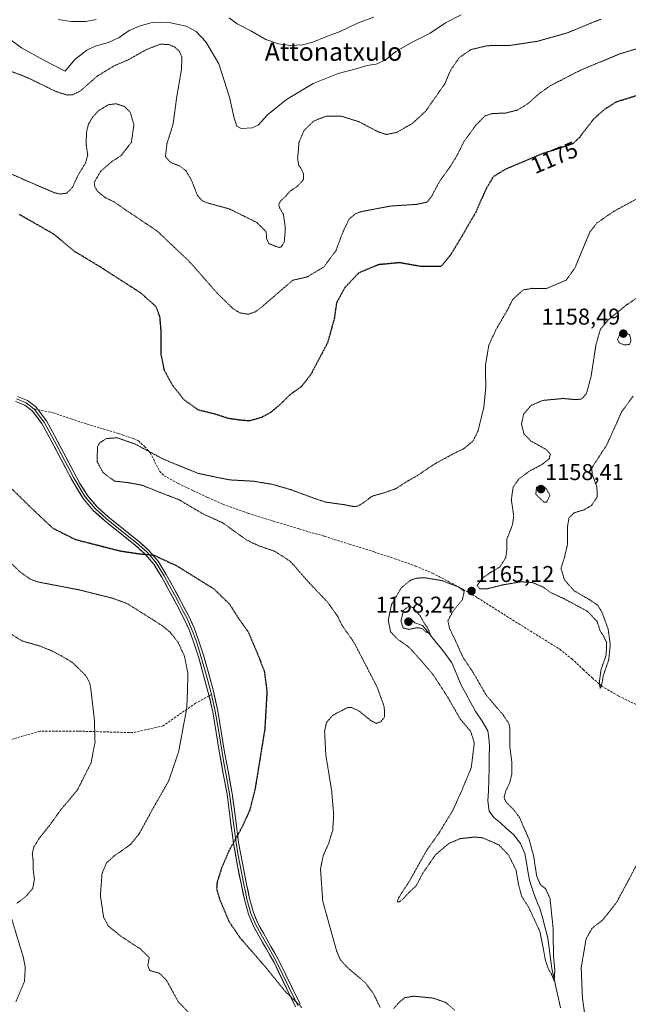
# Model space of a CAD drawing. Units: metres. Extents: x 579799 to 583234, y 4758971 to 4761325.
# Drawn here: x 581015 to 581281, y 4759370 to 4759800 of the extents above; entities that cross this region are included whole.
import ezdxf
from ezdxf.enums import TextEntityAlignment as Align

# ---------------------------------------------------------------- set-up
doc = ezdxf.new("R2010")
doc.units = ezdxf.units.M
doc.header["$MEASUREMENT"] = 0
doc.linetypes.add('TRAZOS2', pattern=[0.375, 0.25, -0.125])
doc.linetypes.add('TRAZOSX2', pattern=[1.5, 1, -0.5])
for name, color, linetype, lineweight in [('Carátula', 7, 'Continuous', 5), ('Corriente natural lineal', 142, 'Continuous', 13), ('Curva de nivel maestra depresión', 36, 'TRAZOS2', 30), ('Curva de nivel normal', 36, 'Continuous', 0), ('Curva de nivel normal depresión', 36, 'TRAZOS2', 0), ('Layer 0', 7, 'Continuous', 0), ('Punto de cota en terreno', 7, 'Continuous', 0), ('Rótulo de curva de nivel directora', 19, 'Continuous', 0), ('Rótulo de punto de cota en terreno', 19, 'Continuous', 0), ('Senda', 19, 'TRAZOSX2', 0), ('Texto cartográfico', 19, 'Continuous', 0)]:
    doc.layers.add(name, color=color, linetype=linetype, lineweight=lineweight)
doc.styles.add('Arial', font='txt', dxfattribs={"height": 0.2})

# ---------------------------------------------------------------- blocks, each defined once
blk = doc.blocks.new('*U168')
at = {"layer": 'Curva de nivel normal', "color": 36, "linetype": 'Continuous', "lineweight": 0}
blk.add_polyline3d([(581208.06, 4759802.49, 1190), (581201.19, 4759798.92, 1190), (581194.53, 4759794.34, 1190), (581186.86, 4759790.58, 1190), (581179.51, 4759786.37, 1190), (581174.79, 4759782.63, 1190), (581170.84, 4759780.87, 1190), (581166.86, 4759780.22, 1190), (581162.19, 4759778.79, 1190), (581154.31, 4759776.81, 1190), (581143.32, 4759772.41, 1190), (581131.61, 4759765.35, 1190), (581123.41, 4759758.66, 1190), (581119.27, 4759754.23, 1190), (581116.61, 4759752.96, 1190), (581111.8, 4759752.7, 1190), (581109.86, 4759753.67, 1190), (581108.74, 4759757.18, 1190), (581106.78, 4759766.36, 1190), (581101.98, 4759780.93, 1190), (581096.35, 4759790.59, 1190), (581092.11, 4759795.07, 1190), (581087.71, 4759797.44, 1190), (581079.53, 4759799.27, 1190), (581072.86, 4759799.09, 1190), (581067.19, 4759797.51, 1190), (581062.79, 4759795.58, 1190), (581058.49, 4759792.58, 1190), (581053.84, 4759790.36, 1190), (581047.97, 4759788.69, 1190), (581044.24, 4759786.97, 1190), (581039.08, 4759782.85, 1190), (581034.86, 4759777.73, 1190), (581025.18, 4759782.81, 1190), (581015.7, 4759787.98, 1190), (581010.61, 4759791.73, 1190)], dxfattribs=at)
blk = doc.blocks.new('*U179')
at = {"layer": 'Curva de nivel normal', "color": 36, "linetype": 'Continuous', "lineweight": 0}
for points in [[(581031.74, 4759800.39, 1195), (581037.39, 4759799.58, 1195), (581043.8, 4759799.44, 1195), (581048.41, 4759800.4, 1195)], [(581106.61, 4759801.11, 1195), (581110.1, 4759798.56, 1195), (581116.11, 4759795.38, 1195), (581122.6, 4759791.64, 1195), (581128.08, 4759789.68, 1195), (581133.44, 4759789.05, 1195), (581138.62, 4759789.35, 1195), (581143.19, 4759790.53, 1195), (581148.86, 4759792.82, 1195), (581155.19, 4759795.16, 1195), (581162.77, 4759798.74, 1195), (581169.85, 4759801.41, 1195)]]:
    blk.add_polyline3d(points, dxfattribs=at)
blk = doc.blocks.new('5PATER')
at = {"layer": 'Carátula', "linetype": 'Continuous', "lineweight": 5}
h = blk.add_hatch(color=250, dxfattribs=at)
edge = h.paths.add_edge_path()
edge.add_ellipse((0, 0.01), major_axis=(-1.33, -1.34), ratio=0.999422, start_angle=0, end_angle=360)

msp = doc.modelspace()

# ---------------------------------------------------------------- linework, layer by layer
at = {"layer": 'Corriente natural lineal', "color": 142, "linetype": 'Continuous', "lineweight": 13}
msp.add_polyline3d([(581251.58, 4759368.2, 1165.34), (581250.59, 4759372.26, 1165.79), (581249.63, 4759376.6, 1165.62), (581248.68, 4759380.94, 1165.32), (581247.73, 4759385.28, 1165.05), (581247.15, 4759389.72, 1164.68), (581246.56, 4759394.17, 1164.37), (581245.98, 4759398.61, 1164.28), (581244.78, 4759403.13, 1164.35), (581243.58, 4759407.64, 1164.3), (581242.38, 4759412.16, 1163.82), (581241.78, 4759413.11, 1163.63), (581240.74, 4759415.81, 1163.72), (581239.7, 4759418.5, 1163.68), (581238.82, 4759421.25, 1163.74), (581237.94, 4759423.99, 1163.56), (581237.28, 4759427.87, 1163.34), (581236.61, 4759431.76, 1162.91), (581235.95, 4759435.64, 1162.91), (581233.95, 4759440.05, 1162.87), (581230.96, 4759443.89, 1162.28), (581228.08, 4759446.45, 1162.32), (581225.2, 4759449.01, 1161.97), (581222.39, 4759451.3, 1161.97), (581220.27, 4759454.13, 1161.87), (581219.75, 4759458.61, 1161.88), (581220.02, 4759463.09, 1161.87), (581220.14, 4759468.01, 1161.95), (581220.26, 4759472.94, 1162.02), (581220.37, 4759477.86, 1161.94), (581220.49, 4759482.78, 1161.74), (581220.1, 4759486.03, 1161.77), (581219.7, 4759489.27, 1161.81), (581217.31, 4759493.55, 1161.43), (581214.45, 4759497.52, 1161.61), (581212.27, 4759501.53, 1161.5), (581210.1, 4759505.55, 1161.3), (581207.92, 4759509.56, 1161.48), (581206.6, 4759512.74, 1161.47), (581205.28, 4759515.91, 1161.79), (581203.96, 4759519.09, 1161.68), (581201.74, 4759522.13, 1160.91), (581199.53, 4759525.17, 1160.84), (581196.72, 4759528.55, 1160.08), (581193.92, 4759531.93, 1160.41), (581191.11, 4759535.32, 1159.75), (581187.81, 4759536.51, 1159.01), (581186.65, 4759537.61, 1158.45), (581185.46, 4759537.59, 1158.62)], dxfattribs=at)
at = {"layer": 'Curva de nivel maestra depresión', "color": 36, "linetype": 'TRAZOS2', "lineweight": 30}
for points in [[(581286.03, 4759767.42, 1175), (581275.87, 4759764.27, 1175), (581270.74, 4759761.05, 1175), (581266.05, 4759756.9, 1175), (581259.82, 4759748.83, 1175), (581257.07, 4759746.16, 1175), (581255.19, 4759745.4, 1175), (581243.38, 4759741.59, 1175), (581227.22, 4759734.79, 1175), (581222.12, 4759731.61, 1175), (581218.79, 4759726, 1175), (581214.45, 4759716.1, 1175), (581208.46, 4759705.76, 1175), (581203.41, 4759697.4, 1175), (581199.21, 4759692.31, 1175), (581190.53, 4759692.35, 1175), (581181.06, 4759694, 1175), (581171.96, 4759693.14, 1175), (581163.34, 4759689.63, 1175), (581157.18, 4759683.16, 1175), (581153.53, 4759676.44, 1175), (581152.55, 4759669.67, 1175), (581149.63, 4759659.08, 1175), (581142.22, 4759644.97, 1175), (581138.17, 4759639.86, 1175), (581133.19, 4759636.28, 1175), (581129.2, 4759632.31, 1175), (581124.91, 4759628.64, 1175), (581120.65, 4759626.31, 1175), (581115.47, 4759624.8, 1175), (581111.36, 4759625.12, 1175), (581106.16, 4759625.9, 1175), (581100.4, 4759627.78, 1175), (581093.13, 4759629.57, 1175), (581086.74, 4759634.15, 1175), (581081.84, 4759640.4, 1175), (581078.24, 4759646.93, 1175), (581076.84, 4759653.8, 1175), (581076.78, 4759664.64, 1175), (581076.26, 4759670.42, 1175), (581074.54, 4759674.85, 1175), (581067.88, 4759680.78, 1175), (581049.7, 4759692.48, 1175), (581038.91, 4759698.95, 1175), (581029.84, 4759706.52, 1175), (581014.6, 4759715.2, 1175)], [(581010.53, 4759596.06, 1175), (581019.81, 4759586.93, 1175), (581029.41, 4759577.92, 1175), (581039.29, 4759572.98, 1175), (581058.9, 4759567.97, 1175), (581066.76, 4759566.78, 1175), (581073.64, 4759566.09, 1175), (581083.66, 4759561.44, 1175), (581099.9, 4759551.35, 1175), (581106.81, 4759544.59, 1175), (581110.28, 4759539.07, 1175), (581115.08, 4759532.26, 1175), (581118.87, 4759523.24, 1175), (581121.92, 4759515.34, 1175), (581123.1, 4759506.55, 1175), (581122.14, 4759490.01, 1175), (581117.98, 4759464.31, 1175), (581115.58, 4759454.64, 1175), (581112.26, 4759447.31, 1175), (581106.56, 4759436.98, 1175), (581103.05, 4759428.64, 1175), (581101.27, 4759422.98, 1175), (581101.06, 4759419.98, 1175), (581102.61, 4759415.03, 1175), (581106.46, 4759405.92, 1175), (581111.4, 4759398.67, 1175), (581122.84, 4759385.52, 1175), (581131, 4759375.43, 1175), (581138.34, 4759368.26, 1175)]]:
    msp.add_polyline3d(points, dxfattribs=at)
at = {"layer": 'Curva de nivel normal depresión', "color": 36, "linetype": 'TRAZOS2', "lineweight": 0}
for points in [[(581269.3, 4759800.55, 1185), (581264.69, 4759798.74, 1185), (581254.44, 4759794.52, 1185), (581241.41, 4759790.85, 1185), (581229.43, 4759789.05, 1185), (581219.44, 4759788.93, 1185), (581212.34, 4759787.24, 1185), (581207.11, 4759783.59, 1185), (581203.47, 4759778.25, 1185), (581200.93, 4759772.31, 1185), (581196.71, 4759766.26, 1185), (581192.46, 4759760.19, 1185), (581186.6, 4759754.83, 1185), (581179.81, 4759750.98, 1185), (581175.28, 4759750.1, 1185), (581171.61, 4759751.33, 1185), (581163.26, 4759755.71, 1185), (581155.38, 4759758.18, 1185), (581149.01, 4759758.11, 1185), (581143.62, 4759756, 1185), (581139.38, 4759751.94, 1185), (581137.1, 4759746.52, 1185), (581136.79, 4759742.57, 1185), (581136.5, 4759739.61, 1185), (581136.96, 4759736.74, 1185), (581138.04, 4759735.16, 1185), (581139.16, 4759732.85, 1185), (581139.01, 4759730.27, 1185), (581136.63, 4759727.66, 1185), (581133.19, 4759725.28, 1185), (581130.86, 4759722.63, 1185), (581129.05, 4759721.02, 1185), (581128.22, 4759719.47, 1185), (581128.72, 4759717.83, 1185), (581130.32, 4759715.11, 1185), (581131.16, 4759708.94, 1185), (581130.65, 4759702.98, 1185), (581129.35, 4759700.93, 1185), (581128.24, 4759700.68, 1185), (581123.98, 4759702.36, 1185), (581122.97, 4759704.49, 1185), (581122.76, 4759707.52, 1185), (581118.67, 4759711.6, 1185), (581113.08, 4759714.36, 1185), (581106.75, 4759717.5, 1185), (581096.79, 4759720.24, 1185), (581094.79, 4759721.03, 1185), (581092.7, 4759723.48, 1185), (581089.98, 4759730.28, 1185), (581087.74, 4759734.14, 1185), (581085.1, 4759736.23, 1185), (581080.9, 4759737.89, 1185), (581078.67, 4759740.36, 1185), (581079.36, 4759746.12, 1185), (581082.05, 4759754.67, 1185), (581083.64, 4759766.59, 1185), (581085.72, 4759778.64, 1185), (581085.88, 4759784, 1185), (581084.81, 4759786.4, 1185), (581082.82, 4759788.27, 1185), (581080.09, 4759789.48, 1185), (581076.41, 4759789.56, 1185), (581070.43, 4759787.27, 1185), (581062.7, 4759782.9, 1185), (581056.02, 4759779.98, 1185), (581048.88, 4759775.64, 1185), (581041.47, 4759769.13, 1185), (581038.02, 4759767.4, 1185), (581035.72, 4759767.36, 1185), (581030.86, 4759768.85, 1185), (581020.42, 4759773.96, 1185), (581016.08, 4759775.9, 1185), (581010.9, 4759777.77, 1185)], [(581292.7, 4759789.91, 1180), (581277.58, 4759785.4, 1180), (581259.8, 4759778, 1180), (581252.53, 4759774.22, 1180), (581247.1, 4759771.45, 1180), (581242.16, 4759767.95, 1180), (581237.1, 4759763.43, 1180), (581232.67, 4759760.76, 1180), (581227.44, 4759759.45, 1180), (581221.67, 4759759.26, 1180), (581218.53, 4759758.26, 1180), (581214.53, 4759754.22, 1180), (581209.4, 4759747.19, 1180), (581206.16, 4759740.76, 1180), (581203.15, 4759735.86, 1180), (581198.54, 4759729.5, 1180), (581195.25, 4759723.19, 1180), (581193.13, 4759720.49, 1180), (581188.51, 4759719.53, 1180), (581177.22, 4759718.8, 1180), (581164.19, 4759716.32, 1180), (581161.65, 4759715.34, 1180), (581158.96, 4759712.96, 1180), (581156.23, 4759707.2, 1180), (581153.32, 4759699.4, 1180), (581148.07, 4759692.22, 1180), (581140.72, 4759687.81, 1180), (581134.33, 4759686.31, 1180), (581120.69, 4759674.53, 1180), (581118.07, 4759672.58, 1180), (581114.86, 4759671.46, 1180), (581111.19, 4759672.08, 1180), (581108.05, 4759674.1, 1180), (581101.14, 4759680.91, 1180), (581089.41, 4759694.29, 1180), (581075.1, 4759707.84, 1180), (581062.63, 4759716.2, 1180), (581056.19, 4759720.64, 1180), (581052.35, 4759722.47, 1180), (581048.89, 4759725.34, 1180), (581047.78, 4759727.23, 1180), (581047.56, 4759729.15, 1180), (581050.34, 4759733.98, 1180), (581054.9, 4759737.98, 1180), (581059.42, 4759740.98, 1180), (581063.79, 4759746.73, 1180), (581064.9, 4759754.32, 1180), (581063.31, 4759759.76, 1180), (581060.75, 4759762.36, 1180), (581057.11, 4759763.54, 1180), (581053.73, 4759763.1, 1180), (581049.46, 4759760.53, 1180), (581047.03, 4759757.98, 1180), (581045.03, 4759754.64, 1180), (581044.26, 4759751.64, 1180), (581043.94, 4759746.34, 1180), (581044.68, 4759741.09, 1180), (581043.76, 4759737.67, 1180), (581040.46, 4759732.31, 1180), (581038.05, 4759726.98, 1180), (581035.55, 4759724.47, 1180), (581032.62, 4759724.03, 1180), (581030.03, 4759724.65, 1180), (581018.49, 4759729.6, 1180), (581011.28, 4759732.82, 1180)], [(581287.25, 4759723.23, 1170), (581274.54, 4759716.31, 1170), (581267.48, 4759711.4, 1170), (581264.39, 4759707.48, 1170), (581261.16, 4759699.78, 1170), (581257.83, 4759691.72, 1170), (581253.97, 4759686.31, 1170), (581245.36, 4759682.75, 1170), (581239.22, 4759682.81, 1170), (581235.28, 4759682.12, 1170), (581232.8, 4759680, 1170), (581230.52, 4759677.81, 1170), (581228.11, 4759672.96, 1170), (581223.37, 4759664.89, 1170), (581220.14, 4759657.9, 1170), (581218.73, 4759649.32, 1170), (581218.81, 4759639.23, 1170), (581218.01, 4759630.98, 1170), (581215.41, 4759620.31, 1170), (581213.18, 4759615.94, 1170), (581209.16, 4759612.65, 1170), (581204.7, 4759610.52, 1170), (581196.64, 4759606.12, 1170), (581188.96, 4759600.98, 1170), (581183.89, 4759598.06, 1170), (581179.36, 4759595.14, 1170), (581174.61, 4759593.45, 1170), (581169.15, 4759591.94, 1170), (581165.02, 4759588.86, 1170), (581162.82, 4759587.52, 1170), (581160.83, 4759587.39, 1170), (581157.07, 4759588.17, 1170), (581148.5, 4759589.35, 1170), (581143.19, 4759591.19, 1170), (581133.53, 4759594.76, 1170), (581125.43, 4759597.09, 1170), (581120.81, 4759597.83, 1170), (581117.15, 4759598.46, 1170), (581106.85, 4759599.02, 1170), (581093.05, 4759601.83, 1170), (581077.56, 4759608.21, 1170), (581065.5, 4759614.68, 1170), (581057.53, 4759617.45, 1170), (581052.72, 4759617.1, 1170), (581049.91, 4759615.16, 1170), (581048.93, 4759613.52, 1170), (581048.84, 4759606.98, 1170), (581051.4, 4759602.2, 1170), (581056.45, 4759598.5, 1170), (581062.58, 4759597.8, 1170), (581068.34, 4759596.74, 1170), (581075.92, 4759593.7, 1170), (581084.59, 4759590.38, 1170), (581095.29, 4759584.07, 1170)], [(581286.5, 4759679.62, 1165), (581280.39, 4759675.56, 1165), (581272.57, 4759669.14, 1165), (581268.98, 4759664.96, 1165), (581267.03, 4759658.14, 1165), (581264.9, 4759644.27, 1165), (581262.86, 4759636.78, 1165), (581260.86, 4759634.43, 1165), (581258.31, 4759634.12, 1165), (581252.58, 4759634.62, 1165), (581243.64, 4759633.76, 1165), (581238.66, 4759631.67, 1165), (581235.37, 4759627.72, 1165), (581234.44, 4759623.45, 1165), (581235.51, 4759619.2, 1165), (581238.59, 4759616.01, 1165), (581245.14, 4759612.42, 1165), (581247.1, 4759610.26, 1165), (581246.6, 4759608.31, 1165), (581243.86, 4759606.02, 1165), (581237.53, 4759602.63, 1165), (581233.16, 4759599.27, 1165), (581230.81, 4759595.89, 1165), (581230, 4759590.39, 1165), (581231.05, 4759583.41, 1165), (581230.52, 4759579.37, 1165), (581228.04, 4759573.11, 1165), (581228, 4759568.12, 1165), (581227.56, 4759564.96, 1165), (581224.92, 4759560.89, 1165), (581220.96, 4759558.55, 1165), (581217.3, 4759556.04, 1165), (581215.06, 4759552.81, 1165), (581216.12, 4759551.44, 1165), (581219.51, 4759551.43, 1165), (581226.18, 4759553.08, 1165), (581234.31, 4759554.46, 1165), (581239.24, 4759554.14, 1165), (581244.08, 4759552.1, 1165), (581247.16, 4759549.78, 1165), (581252.62, 4759547.28, 1165), (581263.4, 4759541.52, 1165), (581267.57, 4759537.02, 1165), (581268.86, 4759532.97, 1165), (581270.17, 4759531.08, 1165), (581271.72, 4759527.84, 1165), (581271.48, 4759522.31, 1165), (581269.28, 4759516.21, 1165), (581268.47, 4759510.4, 1165), (581268.88, 4759507.8, 1165), (581269.48, 4759508.93, 1165), (581270.24, 4759513.53, 1165), (581272.59, 4759520.22, 1165), (581273.3, 4759526.89, 1165), (581272.35, 4759533.83, 1165), (581269.58, 4759541.37, 1165), (581267.62, 4759544.38, 1165), (581264.1, 4759546.71, 1165), (581257.53, 4759550.48, 1165), (581253.22, 4759555.33, 1165), (581251.73, 4759560.34, 1165), (581253.21, 4759564.98, 1165), (581254.59, 4759570.98, 1165), (581254.6, 4759578.7, 1165), (581255.22, 4759582.42, 1165), (581257.5, 4759584.63, 1165), (581261.97, 4759586, 1165), (581265.02, 4759587.79, 1165), (581267.55, 4759591.5, 1165), (581267.46, 4759595.91, 1165), (581265.37, 4759601.54, 1165), (581265.21, 4759604.06, 1165), (581265.98, 4759605.49, 1165), (581271.69, 4759614.2, 1165), (581278.32, 4759628.88, 1165), (581283.32, 4759635.66, 1165)], [(581279.44, 4759658.04, 1160), (581281.77, 4759658.31, 1160), (581282.35, 4759660.1, 1160), (581281.74, 4759662.52, 1160), (581279.92, 4759663.41, 1160), (581277.32, 4759662.36, 1160), (581276.44, 4759660.47, 1160), (581277.26, 4759658.91, 1160), (581279.44, 4759658.04, 1160)], [(581244.37, 4759589.22, 1160), (581245.47, 4759589.31, 1160), (581246.9, 4759592.35, 1160), (581245.29, 4759595.19, 1160), (581243.3, 4759596.54, 1160), (581241.06, 4759595.78, 1160), (581240.7, 4759592.72, 1160), (581244.37, 4759589.22, 1160)], [(581095.29, 4759584.07, 1170), (581103.79, 4759580.24, 1170), (581108.44, 4759576.85, 1170), (581114.34, 4759572.63, 1170), (581119.53, 4759570.19, 1170), (581126.57, 4759567.78, 1170), (581133.35, 4759563.4, 1170), (581141.11, 4759554.5, 1170), (581149.38, 4759545.82, 1170), (581154.1, 4759539.22, 1170), (581155.87, 4759535.54, 1170), (581161.21, 4759527.88, 1170), (581167.92, 4759514.93, 1170), (581171.21, 4759508.6, 1170), (581174.41, 4759499.78, 1170), (581174.58, 4759495.37, 1170), (581172.86, 4759493.26, 1170), (581170.96, 4759492.52, 1170), (581168.57, 4759493.75, 1170), (581163.29, 4759498.01, 1170), (581160.01, 4759499.53, 1170), (581158.19, 4759499.4, 1170), (581151.86, 4759496.05, 1170), (581149.08, 4759492.82, 1170), (581148.32, 4759489.04, 1170), (581148.84, 4759478.83, 1170), (581151.42, 4759462.98, 1170), (581152.3, 4759452.42, 1170), (581151.85, 4759445.72, 1170), (581150.13, 4759440.18, 1170), (581147.7, 4759434.64, 1170), (581146.52, 4759428.84, 1170), (581147.51, 4759414.75, 1170), (581153.6, 4759392.91, 1170), (581155.23, 4759389.1, 1170), (581158.52, 4759385.59, 1170), (581166.07, 4759379.16, 1170), (581169.74, 4759374.25, 1170), (581172.64, 4759368.2, 1170)], [(581007.24, 4759566.28, 1180), (581015.35, 4759558.56, 1180), (581019.96, 4759555.4, 1180), (581023.26, 4759554.33, 1180), (581040.85, 4759550.95, 1180), (581055.43, 4759547.32, 1180), (581061.86, 4759544.97, 1180), (581073.39, 4759537.75, 1180), (581077.22, 4759535.29, 1180), (581080.84, 4759532.3, 1180), (581084.19, 4759528, 1180), (581087.01, 4759521.98, 1180), (581088.47, 4759514.52, 1180), (581088.38, 4759507.83, 1180), (581088.01, 4759499.12, 1180), (581084.46, 4759480.15, 1180), (581080.09, 4759467.31, 1180), (581073.09, 4759455.06, 1180), (581067.1, 4759444.1, 1180), (581063.33, 4759439.54, 1180), (581056.17, 4759434.45, 1180), (581052.85, 4759431.48, 1180), (581050.96, 4759427.02, 1180), (581050.23, 4759417.22, 1180), (581051.62, 4759407.79, 1180), (581053.73, 4759403.88, 1180), (581059.18, 4759399.43, 1180), (581067.71, 4759393.89, 1180), (581071.61, 4759390.15, 1180), (581070.97, 4759386.64, 1180), (581071.82, 4759384.46, 1180), (581076.13, 4759383.2, 1180), (581079.19, 4759380.13, 1180), (581084.31, 4759370.76, 1180), (581092.65, 4759362.1, 1180)], [(581248.74, 4759379.9, 1165), (581249.03, 4759384.64, 1165), (581248.43, 4759391.28, 1165), (581248.3, 4759402.86, 1165), (581246.93, 4759415.95, 1165), (581245.02, 4759420.25, 1165), (581242.69, 4759422.06, 1165), (581241.1, 4759425.75, 1165), (581239.74, 4759434.65, 1165), (581237.7, 4759442.12, 1165), (581235.13, 4759447.74, 1165), (581233.61, 4759451.39, 1165), (581231.04, 4759454.76, 1165), (581227.8, 4759458.01, 1165), (581226.83, 4759460.17, 1165), (581227.5, 4759462.76, 1165), (581229.42, 4759466.9, 1165), (581230.28, 4759470.73, 1165), (581230.18, 4759476.05, 1165), (581229.29, 4759482.74, 1165), (581229.34, 4759490.45, 1165), (581228.96, 4759492.38, 1165), (581226.56, 4759496.08, 1165), (581219.09, 4759504.79, 1165), (581213.17, 4759514.99, 1165), (581208.89, 4759521.37, 1165), (581205.24, 4759529.4, 1165), (581202.94, 4759534.2, 1165), (581202.28, 4759537.46, 1165), (581204.35, 4759541.35, 1165), (581208.58, 4759546.64, 1165), (581209.41, 4759550.31, 1165), (581206.94, 4759552.16, 1165), (581199.82, 4759554.94, 1165), (581192.1, 4759556.24, 1165), (581188.74, 4759556.06, 1165), (581185.98, 4759555.2, 1165), (581181.84, 4759551.78, 1165), (581177.57, 4759544.47, 1165), (581176.18, 4759537.61, 1165), (581177.17, 4759532.62, 1165), (581180.24, 4759529.36, 1165), (581185.15, 4759525.94, 1165), (581190.38, 4759520.16, 1165), (581195.72, 4759513.94, 1165), (581202.05, 4759504.22, 1165), (581207.72, 4759494.35, 1165), (581212.24, 4759489.04, 1165), (581213.81, 4759484.01, 1165), (581212.5, 4759473.29, 1165), (581208.6, 4759463.76, 1165), (581204.38, 4759454.43, 1165), (581198.65, 4759445.02, 1165), (581192.76, 4759436.64, 1165), (581185.58, 4759423.8, 1165), (581180.72, 4759416.28, 1165), (581180.11, 4759414.47, 1165), (581181.14, 4759414.55, 1165), (581182.84, 4759415.94, 1165), (581185.01, 4759418.36, 1165), (581188.42, 4759421.54, 1165), (581191.31, 4759427.05, 1165), (581196.83, 4759435.07, 1165), (581202.66, 4759440.02, 1165), (581207.62, 4759442.12, 1165), (581213.95, 4759442.83, 1165), (581217.5, 4759442.49, 1165), (581224.61, 4759439.35, 1165), (581228.76, 4759434.98, 1165), (581232.07, 4759428.37, 1165), (581233.11, 4759422.28, 1165), (581234.53, 4759416.94, 1165), (581237.56, 4759412.15, 1165), (581242.48, 4759401.6, 1165), (581243.94, 4759394.31, 1165), (581244.98, 4759388.64, 1165), (581246.38, 4759384.79, 1165), (581247.57, 4759382.91, 1165), (581248.74, 4759379.9, 1165)], [(581194.54, 4759531.81, 1160), (581193.14, 4759534.59, 1160), (581192.01, 4759536.13, 1160), (581190.11, 4759539.63, 1160), (581186.86, 4759543.21, 1160), (581185.1, 4759543.8, 1160), (581182.81, 4759541.96, 1160), (581181.73, 4759537.27, 1160), (581182.66, 4759534.28, 1160), (581185.18, 4759533.64, 1160), (581188.77, 4759534.39, 1160), (581190.91, 4759534.01, 1160), (581192.81, 4759532.46, 1160), (581194.54, 4759531.81, 1160)], [(581009.86, 4759532.46, 1185), (581015.81, 4759528.64, 1185), (581023.67, 4759526.39, 1185), (581029.24, 4759524.18, 1185), (581034.24, 4759521.43, 1185), (581037.93, 4759519.21, 1185), (581043.71, 4759513.59, 1185), (581045.53, 4759510.37, 1185), (581046.03, 4759507.71, 1185), (581047.62, 4759493.98, 1185), (581047.89, 4759484.31, 1185), (581046.17, 4759475.31, 1185), (581040.13, 4759463.31, 1185), (581032.73, 4759454.54, 1185), (581028, 4759447.88, 1185), (581023.66, 4759442.54, 1185), (581021.14, 4759438.53, 1185), (581020.45, 4759435.54, 1185), (581020.85, 4759432.16, 1185), (581020.88, 4759428.17, 1185), (581021.37, 4759424.28, 1185), (581020.62, 4759420.31, 1185), (581017.45, 4759416.64, 1185), (581013.71, 4759413.85, 1185)], [(581262.78, 4759360.64, 1170), (581261.11, 4759372.49, 1170), (581260.57, 4759385.69, 1170), (581262.7, 4759398.25, 1170), (581265.4, 4759403.02, 1170), (581270.03, 4759406.57, 1170), (581276.07, 4759414.26, 1170), (581285.56, 4759432.03, 1170)], [(581011.47, 4759406.92, 1185), (581016.47, 4759390.34, 1185), (581017.4, 4759385.95, 1185), (581017.02, 4759379.63, 1185), (581013.24, 4759370.81, 1185)], [(581178.53, 4759367.81, 1170), (581180.95, 4759370.52, 1170), (581183.41, 4759372.58, 1170), (581187.38, 4759373.2, 1170), (581195.81, 4759372.39, 1170), (581201.3, 4759370.45, 1170), (581205.28, 4759367.1, 1170)]]:
    msp.add_polyline3d(points, dxfattribs=at)
at = {"layer": 'Layer 0', "linetype": 'Continuous', "lineweight": 0}
for points in [[(581021.26, 4759630.08), (581021.13, 4759630.17), (581017.72, 4759632.68), (581013.58, 4759634.45)], [(581014.01, 4759635.51), (581018.29, 4759633.68), (581021.82, 4759631.08), (581022.07, 4759630.9), (581022.95, 4759629.73)], [(581097.77, 4759504.61), (581097.43, 4759506.09), (581095.12, 4759514.58), (581093.1, 4759521.66), (581090.88, 4759528.65), (581089.07, 4759533.46), (581086.95, 4759538.12), (581083.72, 4759544.36), (581080.35, 4759550.57), (581077.08, 4759556.48), (581073.65, 4759562.1), (581069.8, 4759566.6), (581065.26, 4759570.65), (581052.14, 4759581.15), (581047.12, 4759585.68), (581042.67, 4759590.9), (581039.31, 4759596.37), (581036.31, 4759601.85), (581032.23, 4759609.61), (581028.18, 4759617.33), (581024.67, 4759623.64), (581020.44, 4759629.25), (581017.15, 4759631.67), (581013.15, 4759633.38)], [(581021.26, 4759630.08), (581023.52, 4759627.07), (581025.63, 4759624.27), (581027.44, 4759621.03), (581029.19, 4759617.88), (581031.22, 4759614), (581033.25, 4759610.14), (581037.32, 4759602.39), (581038.81, 4759599.69), (581040.31, 4759596.95), (581041.92, 4759594.31), (581043.6, 4759591.58), (581047.95, 4759586.48), (581052.88, 4759582.03), (581062.72, 4759574.15), (581066, 4759571.53), (581070.63, 4759567.41), (581072.55, 4759565.16), (581074.58, 4759562.78), (581078.07, 4759557.06), (581081.36, 4759551.12), (581083.04, 4759548.02), (581084.73, 4759544.9), (581086.35, 4759541.78), (581087.98, 4759538.63), (581090.13, 4759533.9), (581091.06, 4759531.43), (581091.96, 4759529.03), (581093.09, 4759525.49), (581094.2, 4759521.99), (581095.22, 4759518.43), (581096.23, 4759514.89), (581098.54, 4759506.37), (581098.81, 4759505.18)], [(581022.95, 4759629.73), (581026.59, 4759624.89), (581030.2, 4759618.42), (581034.26, 4759610.67), (581038.33, 4759602.93), (581041.3, 4759597.52), (581044.53, 4759592.25), (581048.77, 4759587.28), (581053.62, 4759582.9), (581060.18, 4759577.65), (581066.74, 4759572.41), (581071.45, 4759568.21), (581075.51, 4759563.45), (581079.06, 4759557.63), (581082.36, 4759551.67), (581085.74, 4759545.43), (581089.01, 4759539.13), (581091.19, 4759534.34), (581093.04, 4759529.4), (581095.3, 4759522.32), (581097.33, 4759515.19), (581099.65, 4759506.65), (581101.62, 4759498.04), (581103.12, 4759488.99), (581104.56, 4759479.93), (581106.24, 4759470.94), (581107.89, 4759461.94), (581109.32, 4759451.19), (581110.71, 4759440.44), (581112.35, 4759431.34), (581114.16, 4759422.26), (581115.47, 4759415.98), (581117.17, 4759409.78), (581119.13, 4759405.16), (581121.52, 4759400.76), (581124.85, 4759394.94), (581128.18, 4759389.11), (581137.62, 4759369.66)], [(581098.81, 4759505.18), (581100.5, 4759497.82), (581101.99, 4759488.81), (581102.71, 4759484.28), (581103.44, 4759479.74), (581104.28, 4759475.23), (581105.12, 4759470.73), (581106.76, 4759461.76), (581108.19, 4759451.05), (581108.88, 4759445.67), (581109.58, 4759440.27), (581110.41, 4759435.68), (581111.23, 4759431.13), (581112.14, 4759426.58), (581113.04, 4759422.04), (581113.7, 4759418.9), (581114.36, 4759415.72), (581116.09, 4759409.41), (581118.1, 4759404.67), (581120.52, 4759400.2), (581123.86, 4759394.37), (581127.19, 4759388.54), (581135.27, 4759371.73), (581136.6, 4759369.14)], [(581135.58, 4759368.61), (581126.19, 4759387.97), (581122.86, 4759393.8), (581119.52, 4759399.64), (581117.06, 4759404.17), (581115, 4759409.03), (581113.24, 4759415.45), (581111.92, 4759421.81), (581110.1, 4759430.91), (581108.44, 4759440.09), (581107.05, 4759450.9), (581105.63, 4759461.58), (581103.99, 4759470.52), (581102.31, 4759479.54), (581100.86, 4759488.62), (581099.37, 4759497.6), (581097.77, 4759504.61)]]:
    msp.add_lwpolyline(points, dxfattribs=at)
for points in [[(581014.01, 4759635.51, 1171.19), (581018.29, 4759633.68, 1171.02), (581021.82, 4759631.08, 1170.88), (581022.07, 4759630.9, 1170.87), (581024.33, 4759627.9, 1170.74), (581026.59, 4759624.89, 1170.74), (581028.4, 4759621.66, 1170.81), (581030.2, 4759618.42, 1170.88), (581032.23, 4759614.55, 1171), (581034.26, 4759610.67, 1171.09), (581036.3, 4759606.8, 1171.18), (581038.33, 4759602.93, 1171.24), (581039.82, 4759600.23, 1171.44), (581041.3, 4759597.52, 1171.65), (581042.92, 4759594.89, 1171.72), (581044.53, 4759592.25, 1171.84), (581046.65, 4759589.77, 1172), (581048.77, 4759587.28, 1172.07), (581051.2, 4759585.09, 1172.31), (581053.62, 4759582.9, 1172.7), (581056.9, 4759580.28, 1173.04), (581060.18, 4759577.65, 1173.36), (581063.46, 4759575.03, 1173.65), (581066.74, 4759572.41, 1173.98), (581069.1, 4759570.31, 1174.24), (581071.45, 4759568.21, 1174.66), (581073.48, 4759565.83, 1174.95), (581075.51, 4759563.45, 1175.35), (581077.29, 4759560.54, 1175.7), (581079.06, 4759557.63, 1176.03), (581080.71, 4759554.65, 1176.46), (581082.36, 4759551.67, 1176.8), (581084.05, 4759548.55, 1177.17), (581085.74, 4759545.43, 1177.57), (581087.38, 4759542.28, 1177.9), (581089.01, 4759539.13, 1178.16), (581090.1, 4759536.74, 1178.36), (581091.19, 4759534.34, 1178.5), (581092.12, 4759531.87, 1178.59), (581093.04, 4759529.4, 1178.65), (581094.17, 4759525.86, 1178.73), (581095.3, 4759522.32, 1178.79), (581096.32, 4759518.76, 1178.82), (581097.33, 4759515.19, 1178.74), (581098.49, 4759510.92, 1178.63), (581099.65, 4759506.65, 1178.56), (581100.64, 4759502.35, 1178.51), (581101.62, 4759498.04, 1178.4), (581102.37, 4759493.52, 1178.14), (581103.12, 4759488.99, 1177.83), (581103.84, 4759484.46, 1177.59), (581104.56, 4759479.93, 1177.33), (581105.4, 4759475.44, 1177.14), (581106.24, 4759470.94, 1176.89), (581107.07, 4759466.44, 1176.53), (581107.89, 4759461.94, 1176.21), (581108.37, 4759458.36, 1176), (581108.84, 4759454.77, 1175.71), (581109.32, 4759451.19, 1175.46), (581109.78, 4759447.61, 1175.21), (581110.25, 4759444.02, 1174.92), (581110.71, 4759440.44, 1174.67), (581111.53, 4759435.89, 1174.35), (581112.35, 4759431.34, 1174.07), (581113.26, 4759426.8, 1173.83), (581114.16, 4759422.26, 1173.65), (581114.82, 4759419.12, 1173.58), (581115.47, 4759415.98, 1173.52), (581116.32, 4759412.88, 1173.46), (581117.17, 4759409.78, 1173.47), (581118.15, 4759407.47, 1173.45), (581119.13, 4759405.16, 1173.46), (581120.33, 4759402.96, 1173.46), (581121.52, 4759400.76, 1173.52), (581123.19, 4759397.85, 1173.55), (581124.85, 4759394.94, 1173.55), (581126.52, 4759392.03, 1173.63), (581128.18, 4759389.11, 1173.68), (581130.07, 4759385.22, 1173.82), (581131.96, 4759381.33, 1174.08), (581133.84, 4759377.44, 1174.27), (581135.73, 4759373.55, 1174.53), (581137.62, 4759369.66, 1174.71)], [(581135.58, 4759368.61, 1175.12), (581133.7, 4759372.48, 1174.87), (581131.82, 4759376.35, 1174.73), (581129.95, 4759380.23, 1174.56), (581128.07, 4759384.1, 1174.27), (581126.19, 4759387.97, 1174.17), (581124.53, 4759390.89, 1174.01), (581122.86, 4759393.8, 1173.89), (581121.19, 4759396.72, 1173.88), (581119.52, 4759399.64, 1173.82), (581118.29, 4759401.91, 1173.75), (581117.06, 4759404.17, 1173.7), (581116.03, 4759406.6, 1173.7), (581115, 4759409.03, 1173.68), (581114.12, 4759412.24, 1173.68), (581113.24, 4759415.45, 1173.71), (581112.58, 4759418.63, 1173.76), (581111.92, 4759421.81, 1173.84), (581111.01, 4759426.36, 1174.04), (581110.1, 4759430.91, 1174.29), (581109.27, 4759435.5, 1174.55), (581108.44, 4759440.09, 1174.87), (581107.98, 4759443.69, 1175.12), (581107.51, 4759447.3, 1175.4), (581107.05, 4759450.9, 1175.65), (581106.58, 4759454.46, 1175.91), (581106.1, 4759458.02, 1176.24), (581105.63, 4759461.58, 1176.47), (581104.81, 4759466.05, 1176.76), (581103.99, 4759470.52, 1177.05), (581103.15, 4759475.03, 1177.35), (581102.31, 4759479.54, 1177.55), (581101.59, 4759484.08, 1177.82), (581100.86, 4759488.62, 1178.1), (581100.12, 4759493.11, 1178.4), (581099.37, 4759497.6, 1178.62), (581098.4, 4759501.85, 1178.74), (581097.43, 4759506.09, 1178.83), (581096.28, 4759510.34, 1178.96), (581095.12, 4759514.58, 1179.03), (581094.11, 4759518.12, 1179.05), (581093.1, 4759521.66, 1179.04), (581091.99, 4759525.16, 1179.03), (581090.88, 4759528.65, 1179.02), (581089.98, 4759531.06, 1178.94), (581089.07, 4759533.46, 1178.85), (581088.01, 4759535.79, 1178.68), (581086.95, 4759538.12, 1178.47), (581085.34, 4759541.24, 1178.22), (581083.72, 4759544.36, 1177.86), (581082.04, 4759547.47, 1177.49), (581080.35, 4759550.57, 1177.18), (581078.72, 4759553.53, 1176.81), (581077.08, 4759556.48, 1176.4), (581075.37, 4759559.29, 1176.06), (581073.65, 4759562.1, 1175.64), (581071.73, 4759564.35, 1175.25), (581069.8, 4759566.6, 1174.89), (581067.53, 4759568.63, 1174.51), (581065.26, 4759570.65, 1174.25), (581061.98, 4759573.28, 1173.91), (581058.7, 4759575.9, 1173.59), (581055.42, 4759578.53, 1173.3), (581052.14, 4759581.15, 1172.95), (581049.63, 4759583.42, 1172.69), (581047.12, 4759585.68, 1172.43), (581044.9, 4759588.29, 1172.26), (581042.67, 4759590.9, 1172.09), (581040.99, 4759593.64, 1171.99), (581039.31, 4759596.37, 1171.85), (581037.81, 4759599.11, 1171.69), (581036.31, 4759601.85, 1171.52), (581034.27, 4759605.73, 1171.4), (581032.23, 4759609.61, 1171.27), (581030.21, 4759613.47, 1171.2), (581028.18, 4759617.33, 1171.06), (581026.43, 4759620.49, 1170.97), (581024.67, 4759623.64, 1170.92), (581022.56, 4759626.45, 1170.91), (581020.44, 4759629.25, 1170.93), (581017.15, 4759631.67, 1171.07), (581013.15, 4759633.38, 1171.19)]]:
    msp.add_polyline3d(points, dxfattribs=at)
msp.add_point((581185.42, 4759537.96, 1158.52), dxfattribs=at)
at = {"layer": 'Senda', "color": 19, "linetype": 'TRAZOSX2', "lineweight": 0}
for points in [[(581021.26, 4759630.08), (581022.95, 4759629.73)], [(581022.95, 4759629.73), (581029.64, 4759628.38), (581037.46, 4759625.68), (581044.45, 4759623.45), (581051.47, 4759621.33), (581058.1, 4759619.27), (581064.72, 4759617.17), (581066.85, 4759616.11), (581069.57, 4759613.64), (581072.02, 4759610.84), (581074.78, 4759605.52), (581076.1, 4759602.87), (581078.1, 4759600.85), (581084.32, 4759597.43), (581090.7, 4759594.39), (581097.29, 4759591.27), (581103.95, 4759588.37), (581114.94, 4759584.41), (581126.1, 4759580.88), (581137.17, 4759577.63), (581148.24, 4759574.36), (581159.13, 4759570.96), (581170, 4759567.51), (581179.09, 4759564.54), (581188.11, 4759561.36), (581195.45, 4759558.22), (581202.58, 4759554.58), (581208.98, 4759551.15), (581215.25, 4759547.47), (581230.61, 4759537.75), (581251.21, 4759524.95), (581256.5, 4759520.75), (581261.45, 4759516.11), (581265.41, 4759512.44), (581269.52, 4759508.88), (581276.93, 4759504.46), (581284.69, 4759500.75)], [(581098.81, 4759505.18), (581097.77, 4759504.61)], [(581097.77, 4759504.61), (581091.87, 4759501.38), (581077.65, 4759491.46), (581064.42, 4759488.48), (581040.61, 4759489.14), (581023.74, 4759489.14), (581005.55, 4759483.85), (580977.11, 4759478.89), (580923.53, 4759467.98), (580880.54, 4759452.76), (580828.61, 4759436.23), (580778.67, 4759421.67), (580756.84, 4759420.02), (580720.46, 4759408.78), (580682.1, 4759394.89), (580662.92, 4759381.33), (580652, 4759367.1), (580640.43, 4759349.24), (580625.21, 4759329.73), (580615.29, 4759304.27), (580610.63, 4759281.06)]]:
    msp.add_lwpolyline(points, dxfattribs=at)

# ---------------------------------------------------------------- block references
at = {"layer": 'Curva de nivel normal', "color": 36, "linetype": 'Continuous', "lineweight": 0}
for name in ['*U179', '*U168']:
    msp.add_blockref(name, (0, 0), dxfattribs=at)
at = {"layer": 'Punto de cota en terreno', "linetype": 'Continuous', "lineweight": 0}
for p in [(581279, 4759663, 1158.49), (581243, 4759595, 1158.41), (581212.6, 4759550.42, 1165.12), (581185, 4759537, 1158.24)]:
    msp.add_blockref('5PATER', p, dxfattribs=at)

# ---------------------------------------------------------------- texts
at = {"layer": 'Rótulo de curva de nivel directora', "color": 19, "linetype": 'Continuous', "lineweight": 0, "style": 'Arial'}
msp.add_text('1175', height=7, rotation=22.821, dxfattribs=at).set_placement((581248.77, 4759740.03), align=Align.MIDDLE_CENTER)
at = {"layer": 'Rótulo de punto de cota en terreno', "color": 19, "linetype": 'Continuous', "lineweight": 0, "style": 'Arial'}
for s, p in [('1158,49', (581243.24, 4759664.76)), ('1158,41', (581244.76, 4759596.76)), ('1165,12', (581214.36, 4759552.18)), ('1158,24', (581170.65, 4759538.76))]:
    msp.add_text(s, height=7, dxfattribs=at).set_placement(p, align=Align.BOTTOM_LEFT)
at = {"layer": 'Texto cartográfico', "color": 19, "linetype": 'Continuous', "lineweight": 0, "style": 'Arial'}
msp.add_text('Attonatxulo', height=8, dxfattribs=at).set_placement((581152.21, 4759786.32), align=Align.MIDDLE_CENTER)

doc.saveas('drawing.dxf')
